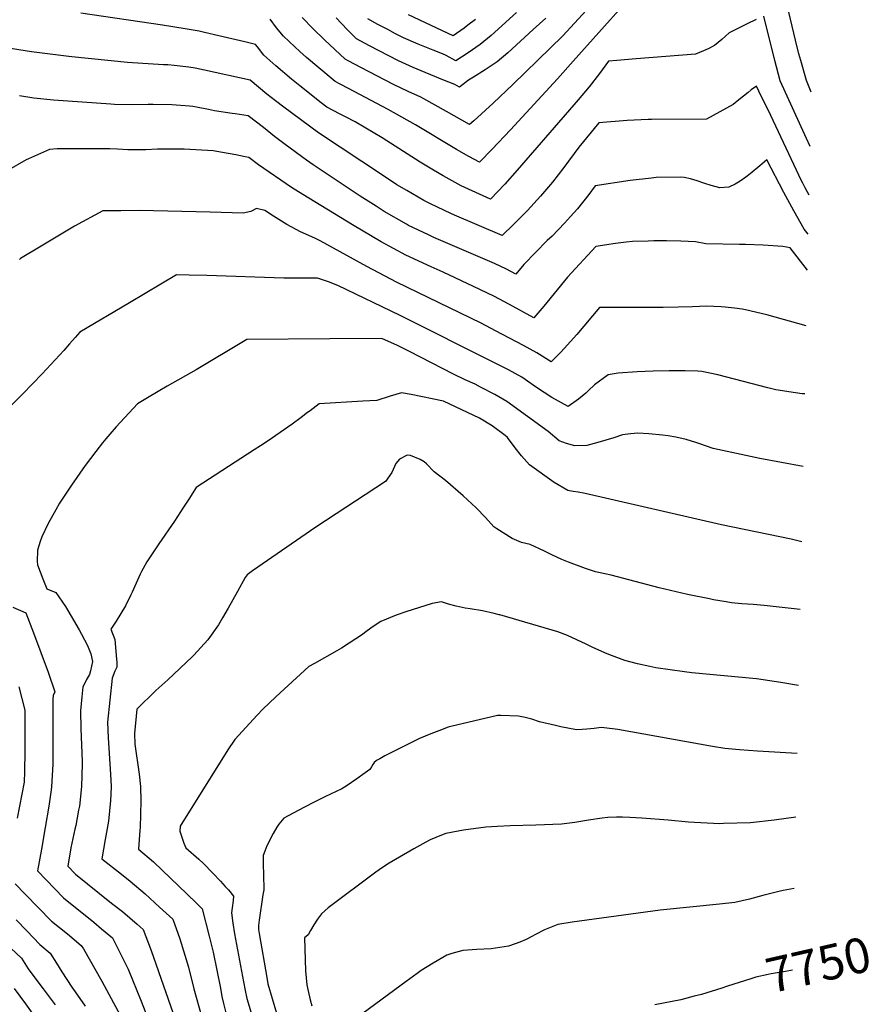
# Model space of a CAD drawing. Units: inches. Extents: x 2599103 to 2604563, y 1512552 to 1518222.
# Drawn here: x 2603861 to 2604563, y 1515515 to 1516327 of the extents above; entities that cross this region are included whole.
import ezdxf
from ezdxf.enums import TextEntityAlignment as Align

# ---------------------------------------------------------------- set-up
doc = ezdxf.new("R2010")
doc.units = ezdxf.units.IN
doc.header["$MEASUREMENT"] = 0
doc.layers.add('tile_2643_29_contour_10ft', color=203, linetype='Continuous')
doc.styles.add('Arial', font='arial.ttf')

msp = doc.modelspace()

# ---------------------------------------------------------------- linework, layer by layer
at = {"layer": 'tile_2643_29_contour_10ft'}
for points, elevation in [([(2604514.34, 1516267.59), (2604510.4, 1516277.24), (2604505.59, 1516293.85), (2604504.18, 1516299.26), (2604501.28, 1516310.46), (2604491.82, 1516350.21)], 7890), ([(2604360.14, 1516340.63), (2604317.6, 1516293.31), (2604304.8, 1516278.54), (2604265.89, 1516236.61), (2604250.83, 1516220.64), (2604240.3, 1516209.84), (2604231.71, 1516214.62), (2604221.53, 1516220.36), (2604187.52, 1516240.61), (2604164.96, 1516253.44), (2604132.11, 1516270.66), (2604125.25, 1516274.27), (2604121.22, 1516276.43), (2604107.65, 1516287.74), (2604097.65, 1516296.23), (2604092.16, 1516301.13), (2604087.89, 1516304.96), (2604078.46, 1516314.01), (2604072.89, 1516320.89), (2604067.57, 1516328.03)], 7890), ([(2604468.8, 1516327.65), (2604461.36, 1516323.98), (2604446.44, 1516316.63), (2604440.52, 1516311.24), (2604434.42, 1516306.06), (2604429.15, 1516303.29), (2604425.41, 1516301.68), (2604418.69, 1516299), (2604369.8, 1516295.12), (2604353.84, 1516293.91), (2604346.93, 1516293.28), (2604339.49, 1516283.05), (2604330.82, 1516271.99), (2604321.83, 1516261.25), (2604271.58, 1516203.34), (2604261.18, 1516191.75), (2604249.47, 1516179.41), (2604225.14, 1516190.47), (2604210.46, 1516198.62), (2604202.4, 1516203.15), (2604191.42, 1516209.77), (2604159.95, 1516229.96), (2604137.74, 1516243.29), (2604129.68, 1516247.36), (2604125.24, 1516249.59), (2604114.32, 1516255.28), (2604109.7, 1516258.86), (2604092.07, 1516272.85), (2604085.23, 1516278.48), (2604072.16, 1516289.41), (2604062.39, 1516298.13), (2604056.96, 1516305.16), (2604055.57, 1516307.08), (2604046.59, 1516309.23), (2604025.12, 1516314.26), (2604013.37, 1516316.89), (2604008.95, 1516317.87), (2603997.41, 1516320.06), (2603978.78, 1516322.93), (2603911.24, 1516332.84)], 7880), ([(2604328.35, 1516335.15), (2604318.85, 1516324.48), (2604309.14, 1516314.29), (2604267.95, 1516274.04), (2604251.66, 1516258.54), (2604235.67, 1516243.97), (2604232.08, 1516240.85), (2604213.23, 1516251.65), (2604194.44, 1516262.21), (2604192.06, 1516263.55), (2604181.36, 1516268.09), (2604169.26, 1516273.98), (2604142.39, 1516287.9), (2604132.57, 1516293.26), (2604129.47, 1516295.02), (2604112.5, 1516310.9), (2604103.03, 1516319.91), (2604093.91, 1516329.28)], 7900), ([(2604270.96, 1516333.42), (2604250.07, 1516314.34), (2604240.87, 1516307.01), (2604231.15, 1516300.2), (2604220.95, 1516293.61), (2604212.83, 1516297.87), (2604209.73, 1516299.31), (2604202.12, 1516302.21), (2604189.82, 1516307.17), (2604177.61, 1516312.57), (2604171.13, 1516315.93), (2604164.72, 1516319.3), (2604156.56, 1516323.61), (2604148.11, 1516328.12)], 7920), ([(2604236.97, 1516327.69), (2604230.71, 1516322.84), (2604227.61, 1516320.51), (2604218.65, 1516314.28), (2604181.69, 1516331.43)], 7930), ([(2604513.39, 1516222.84), (2604510.33, 1516229.28), (2604488.78, 1516277.14), (2604484.32, 1516293.75), (2604475.07, 1516330.47)], 7880), ([(2604295.08, 1516328.86), (2604284.76, 1516319.3), (2604263.89, 1516300.25), (2604254.86, 1516292.75), (2604245.1, 1516285.98), (2604235.45, 1516280.1), (2604231.39, 1516277.68), (2604223.86, 1516271.85), (2604220.09, 1516274), (2604210.24, 1516277.93), (2604185.67, 1516288.02), (2604173.49, 1516293.52), (2604149.46, 1516305.86), (2604138.79, 1516311.57), (2604137.37, 1516313), (2604131.19, 1516319.34), (2604121.97, 1516329.03)], 7910), ([(2604512.53, 1516182.78), (2604509.34, 1516188.6), (2604507.36, 1516192.43), (2604506.35, 1516194.46), (2604478.72, 1516252.98), (2604473.09, 1516264.49), (2604469.05, 1516272.48), (2604464.79, 1516269.53), (2604462.12, 1516267.46), (2604454.64, 1516261.27), (2604449.77, 1516257.34), (2604427.71, 1516245.29), (2604382.39, 1516245.2), (2604379.75, 1516245.11), (2604362.25, 1516244.32), (2604338.82, 1516242.33), (2604322.46, 1516222.35), (2604310, 1516205.37), (2604300.62, 1516193.44), (2604290.68, 1516181.69), (2604279.9, 1516169.98), (2604268.57, 1516158.45), (2604259.23, 1516149.34), (2604219.82, 1516166.17), (2604216.65, 1516167.55), (2604199.86, 1516175.39), (2604194.31, 1516178.19), (2604180.46, 1516186.37), (2604172.23, 1516191.3), (2604161.94, 1516197.96), (2604143.23, 1516210.34), (2604107.41, 1516234.13), (2604078.82, 1516255.36), (2604072.02, 1516260.58), (2604064.87, 1516266.14), (2604050.95, 1516277.6), (2604013.42, 1516285.77), (2604005.7, 1516287.34), (2604000.43, 1516288.39), (2603988.4, 1516289.65), (2603983.1, 1516290.12), (2603979.38, 1516290.27), (2603949.72, 1516292.16), (2603903.75, 1516296.82), (2603901.31, 1516297.07), (2603870.6, 1516300.91), (2603847.79, 1516304.58)], 7870), ([(2604511.84, 1516150.41), (2604508.53, 1516154.7), (2604499.97, 1516169.6), (2604491.77, 1516184.73), (2604477.67, 1516211.93), (2604471.8, 1516206.73), (2604464, 1516200.25), (2604460.41, 1516197.52), (2604455.76, 1516194.2), (2604451.39, 1516191.85), (2604446.15, 1516189.38), (2604438.72, 1516188.65), (2604431.56, 1516190.58), (2604426.41, 1516192.4), (2604420.11, 1516194.51), (2604414.69, 1516196.14), (2604409.33, 1516197.26), (2604406.71, 1516197.58), (2604386.16, 1516197.19), (2604382.33, 1516196.81), (2604364.69, 1516194.7), (2604335.82, 1516190.41), (2604330.54, 1516183.23), (2604321.23, 1516171.27), (2604315.52, 1516164.93), (2604310.63, 1516159.5), (2604300.27, 1516148.93), (2604296.37, 1516145.11), (2604276.97, 1516125.39), (2604270.53, 1516117.44), (2604262.75, 1516121.66), (2604252.77, 1516126.3), (2604202.65, 1516147.7), (2604198.25, 1516149.81), (2604181.87, 1516157.68), (2604180.01, 1516158.71), (2604161.67, 1516169.29), (2604154.96, 1516173.43), (2604141.99, 1516181.85), (2604103.15, 1516207.64), (2604097.48, 1516211.56), (2604079.9, 1516224.48), (2604071.19, 1516231.02), (2604062.14, 1516238.42), (2604049.36, 1516248.24), (2604038.71, 1516249.7), (2604036.08, 1516250.1), (2604021.49, 1516252.33), (2604016.52, 1516253.39), (2604006.75, 1516255.25), (2604003.56, 1516255.77), (2604001.02, 1516255.99), (2603986.26, 1516257.07), (2603970.89, 1516257.49), (2603966.76, 1516257.6), (2603953.91, 1516257.32), (2603938.93, 1516257.52), (2603935.98, 1516257.7), (2603888.61, 1516261.09), (2603872.39, 1516262.66), (2603860.63, 1516264.51)], 7860), ([(2604511.21, 1516120.78), (2604496.82, 1516139.1), (2604490.78, 1516140.39), (2604474.67, 1516141.37), (2604460.15, 1516141.83), (2604455.02, 1516141.84), (2604427.26, 1516142.46), (2604418.84, 1516144.23), (2604406.73, 1516144.7), (2604394.73, 1516144.92), (2604384.38, 1516144.9), (2604379.64, 1516144.77), (2604366.85, 1516144.37), (2604361.5, 1516143.86), (2604352.71, 1516142.79), (2604336.56, 1516140.27), (2604313.19, 1516114.93), (2604293.6, 1516091.16), (2604285.26, 1516081.44), (2604265.16, 1516092.42), (2604252.26, 1516099.25), (2604235.31, 1516107.26), (2604210.37, 1516119.01), (2604200.37, 1516123.44), (2604179.58, 1516133.22), (2604159.31, 1516144.23), (2604135.6, 1516158.05), (2604094.62, 1516183.08), (2604085.23, 1516189.06), (2604058.04, 1516207.78), (2604050.06, 1516213.75), (2604046.91, 1516214.38), (2604039.08, 1516215.91), (2604028.1, 1516217.95), (2604020.56, 1516219.22), (2603996.46, 1516220.49), (2603983.66, 1516220.63), (2603974.47, 1516220.57), (2603965.02, 1516219.97), (2603950.09, 1516220.02), (2603941.58, 1516220.48), (2603935.06, 1516220.91), (2603895.01, 1516220.96), (2603891.7, 1516220.89), (2603885.3, 1516220.25), (2603867.93, 1516212.7), (2603866.12, 1516211.73), (2603849.76, 1516202.37)], 7850), ([(2604510.22, 1516074.66), (2604477.62, 1516083.93), (2604460.12, 1516087.92), (2604457.23, 1516088.51), (2604451.08, 1516089.32), (2604443.35, 1516090.28), (2604440.04, 1516090.59), (2604427.96, 1516091), (2604416.19, 1516090.61), (2604404.46, 1516090.15), (2604391.98, 1516089.84), (2604352.74, 1516090.01), (2604345.8, 1516089.95), (2604339.49, 1516089.88), (2604320.77, 1516067.76), (2604310.36, 1516056.02), (2604307.56, 1516053.03), (2604299.63, 1516045.08), (2604287.64, 1516052.57), (2604276.8, 1516058.52), (2604253.58, 1516070.8), (2604241.79, 1516076.88), (2604171.91, 1516110.91), (2604147.36, 1516123.71), (2604108.93, 1516145.06), (2604104.43, 1516147.09), (2604092.54, 1516152.47), (2604081.29, 1516158.47), (2604070.28, 1516165.32), (2604063.24, 1516170.07), (2604056.36, 1516171.53), (2604051.46, 1516169.14), (2604045.32, 1516167.71), (2604018.13, 1516168.61), (2603959.69, 1516169.98), (2603944.2, 1516169.82), (2603936.46, 1516169.72), (2603929.39, 1516169.63), (2603905.88, 1516157.08), (2603878.37, 1516140.58), (2603861.43, 1516130.24), (2603860.5, 1516129.52)], 7840), ([(2604509.03, 1516018.57), (2604506.84, 1516018.8), (2604501.34, 1516019.55), (2604485.17, 1516021.83), (2604478.43, 1516023.66), (2604437.23, 1516034.35), (2604424.03, 1516037.19), (2604420.8, 1516037.3), (2604410.15, 1516037.65), (2604407.89, 1516037.7), (2604396.87, 1516037.6), (2604383.71, 1516037.37), (2604370.58, 1516036.7), (2604354.8, 1516035.83), (2604346.74, 1516034.44), (2604335.29, 1516025.98), (2604330.52, 1516021.32), (2604328.19, 1516019.2), (2604322.22, 1516014.32), (2604313.56, 1516008.27), (2604300.07, 1516015.75), (2604287.54, 1516023.85), (2604275.27, 1516032.36), (2604264.46, 1516038.35), (2604253.45, 1516044.02), (2604174.89, 1516083.28), (2604123.54, 1516107.96), (2604115.58, 1516111.13), (2604106.59, 1516114.19), (2604100.49, 1516114.15), (2604093.27, 1516114), (2604078.77, 1516114.07), (2604015.38, 1516116.24), (2604000.73, 1516116.58), (2603990.15, 1516116.77), (2603951.45, 1516093.88), (2603910.51, 1516069.51), (2603906.59, 1516065.19), (2603901.9, 1516059.89), (2603897.12, 1516054.38), (2603879.22, 1516035.31), (2603863.38, 1516018.67), (2603828.01, 1515983.6)], 7830), ([(2604507.75, 1515958.71), (2604507.63, 1515958.76), (2604471.85, 1515965.28), (2604433.31, 1515973.58), (2604422.19, 1515977.29), (2604419.1, 1515978.44), (2604410.97, 1515980.9), (2604402.57, 1515982.79), (2604396.12, 1515983.99), (2604391.37, 1515984.48), (2604380.25, 1515985.61), (2604371.2, 1515986.1), (2604365.1, 1515985.55), (2604358.58, 1515984.92), (2604351.33, 1515982.45), (2604338.03, 1515978.37), (2604329.1, 1515976.15), (2604319.15, 1515975.87), (2604312.26, 1515977.59), (2604306.04, 1515979.87), (2604297.04, 1515987.7), (2604263.01, 1516012.32), (2604253.12, 1516017.98), (2604241.34, 1516024.25), (2604236.7, 1516026.55), (2604228.56, 1516030.26), (2604218.92, 1516034.93), (2604182.5, 1516053.72), (2604172.57, 1516058.64), (2604159.77, 1516064.44), (2604116.74, 1516064.18), (2604048.19, 1516063.64), (2604006.45, 1516038.49), (2603982.4, 1516024.88), (2603975.1, 1516020.57), (2603967.67, 1516016.18), (2603957.92, 1516010.34), (2603940.52, 1515991.36), (2603935.06, 1515985.25), (2603931.9, 1515981.59), (2603929.06, 1515978.17), (2603923.62, 1515971.1), (2603914.76, 1515959.6), (2603903.4, 1515943.38), (2603893.67, 1515928.29), (2603890.59, 1515922.96), (2603884.26, 1515911.7), (2603879.13, 1515900.55), (2603877.76, 1515896.7), (2603875.32, 1515889.74), (2603875.17, 1515880.23), (2603875.44, 1515877.59), (2603879.89, 1515865.95), (2603883.15, 1515857.63), (2603890.67, 1515854.59), (2603898.6, 1515843.18), (2603909.89, 1515823.81), (2603911.77, 1515820.33), (2603916.64, 1515810.95), (2603919.5, 1515804.03), (2603920.93, 1515797.7), (2603919.31, 1515790.09), (2603918.28, 1515787.1), (2603915.89, 1515782.77), (2603914.44, 1515779.92), (2603913, 1515776.9), (2603912.14, 1515768.67), (2603911.03, 1515756.92), (2603911.35, 1515742.46), (2603912.2, 1515715.15), (2603912.2, 1515712.95), (2603911.77, 1515694.49), (2603909.99, 1515678.45), (2603909.43, 1515675.14), (2603906.97, 1515662.41), (2603906.3, 1515659.3), (2603902.96, 1515643.81), (2603900.51, 1515628.72), (2603906.85, 1515622.09), (2603936.59, 1515598.29), (2603945.53, 1515591.27), (2603957.73, 1515580.97), (2603962.74, 1515576.44), (2603969.26, 1515559.19), (2603989.46, 1515501.82)], 7820), ([(2604506.43, 1515896.64), (2604497.62, 1515898.67), (2604440.25, 1515910.43), (2604327.58, 1515936.29), (2604321.83, 1515937.57), (2604317.63, 1515937.96), (2604313.31, 1515938.93), (2604301.96, 1515945.49), (2604281.71, 1515960.11), (2604275.2, 1515967.54), (2604269.97, 1515974.21), (2604263.58, 1515982.58), (2604261.46, 1515984.19), (2604250.73, 1515992.26), (2604240.35, 1515998.67), (2604210.78, 1516012.73), (2604183.92, 1516018.23), (2604176.01, 1516019.49), (2604166.58, 1516016.75), (2604155.55, 1516013.03), (2604143.97, 1516012.49), (2604107.88, 1516010.29), (2604100.48, 1516004.74), (2604098.42, 1516003.19), (2604093.14, 1515999.12), (2604085.68, 1515993.62), (2604065.77, 1515979.79), (2604059.6, 1515975.78), (2604054.38, 1515972.47), (2604006.32, 1515941.25), (2604000.33, 1515931.86), (2603996, 1515925.06), (2603988.61, 1515913.52), (2603975.53, 1515894.96), (2603965.74, 1515880.04), (2603964, 1515876.93), (2603961.28, 1515871.98), (2603960.27, 1515869.87), (2603953.51, 1515854.99), (2603952.59, 1515852.79), (2603948.02, 1515843.74), (2603940.53, 1515831.02), (2603936.06, 1515824.56), (2603939.26, 1515815.93), (2603940.66, 1515799.59), (2603940.82, 1515797.29), (2603941.02, 1515793.14), (2603939.42, 1515789.8), (2603937.1, 1515784.1), (2603933.26, 1515747.55), (2603933.75, 1515734.75), (2603935.66, 1515704.8), (2603936.18, 1515694.55), (2603935.94, 1515688.19), (2603935.74, 1515682.99), (2603933.94, 1515665.85), (2603931.39, 1515650.93), (2603928.58, 1515634.95), (2603944.73, 1515622.16), (2603952.09, 1515616.34), (2603964.29, 1515606.03), (2603976.24, 1515595.04), (2603987.08, 1515585.02), (2603992.85, 1515568.76), (2604000, 1515545.34), (2604004.65, 1515527.48), (2604010.75, 1515505.12)], 7810), ([(2604505.23, 1515840.69), (2604475.54, 1515844.01), (2604466.31, 1515844.77), (2604457.08, 1515845.38), (2604448.46, 1515846.22), (2604444.09, 1515846.93), (2604433.52, 1515848.7), (2604430.19, 1515849.34), (2604412.06, 1515853.06), (2604388.81, 1515858.42), (2604349.2, 1515868.94), (2604343.93, 1515870.13), (2604339.97, 1515870.88), (2604336.04, 1515871.73), (2604327.85, 1515874.37), (2604313.8, 1515879.61), (2604308.42, 1515881.98), (2604300.01, 1515885.8), (2604293.95, 1515888.78), (2604282.19, 1515894.32), (2604275.01, 1515896), (2604267.37, 1515899.21), (2604254.84, 1515907.19), (2604252.14, 1515908.94), (2604245.38, 1515916.52), (2604237.62, 1515924.67), (2604226.82, 1515934.57), (2604212.28, 1515947.14), (2604203.08, 1515954.41), (2604196.53, 1515961), (2604194.81, 1515962.65), (2604191.35, 1515964.56), (2604183.44, 1515967.63), (2604180.8, 1515968.07), (2604174.44, 1515964.66), (2604171.28, 1515961.04), (2604167.94, 1515953.79), (2604162.7, 1515946.27), (2604105.12, 1515908.75), (2604053.03, 1515872.62), (2604048.51, 1515869.4), (2604046.92, 1515866.98), (2604040.49, 1515855.62), (2604032.85, 1515841.68), (2604028.25, 1515833.71), (2604024.93, 1515828.13), (2604016.14, 1515815.7), (2604004.56, 1515803.01), (2604003.11, 1515801.57), (2603983.07, 1515782.62), (2603973.21, 1515773.75), (2603957.39, 1515758.51), (2603955.41, 1515738.2), (2603955.81, 1515729.47), (2603959.25, 1515704.85), (2603960.44, 1515694.61), (2603960.68, 1515682.73), (2603960.12, 1515660.76), (2603959.88, 1515658.41), (2603958.91, 1515642.9), (2603971.18, 1515632.34), (2603999.02, 1515605.82), (2604006.77, 1515598.36), (2604011.42, 1515593.61), (2604017.09, 1515571.03), (2604020.37, 1515557.95), (2604026.47, 1515528.14), (2604027.77, 1515521.27), (2604029.1, 1515515.43), (2604030.93, 1515507.69)], 7800), ([(2603855.19, 1515842.61), (2603865.87, 1515837.77), (2603872.17, 1515821.5), (2603884.18, 1515789.07), (2603889.62, 1515772.68), (2603888.44, 1515769.57), (2603888.18, 1515766.56), (2603888.17, 1515760.62), (2603888.04, 1515712.88), (2603887.06, 1515694.42), (2603886.69, 1515691.81), (2603884.75, 1515678.38), (2603881.84, 1515660.84), (2603878.64, 1515642.84), (2603875.5, 1515624.86), (2603896.92, 1515602.63), (2603921.9, 1515582.58), (2603928.4, 1515577.12), (2603937.38, 1515569.54), (2603950.37, 1515543.68), (2603961.14, 1515517.36), (2603970.15, 1515494.06)], 7830), ([(2604503.89, 1515777.87), (2604489.21, 1515780.41), (2604469.05, 1515783.31), (2604415.8, 1515788.43), (2604409.58, 1515789.23), (2604386.03, 1515792.57), (2604381.06, 1515793.54), (2604370.81, 1515795.85), (2604360.51, 1515798.48), (2604347.09, 1515803.46), (2604343.99, 1515804.77), (2604333.51, 1515809.55), (2604328.47, 1515811.96), (2604313, 1515819.17), (2604304.94, 1515822.21), (2604257.05, 1515836.19), (2604256.55, 1515836.32), (2604252.37, 1515837.4), (2604242.79, 1515839.43), (2604232.72, 1515841.27), (2604228.53, 1515841.78), (2604221.13, 1515843.42), (2604214.73, 1515845.03), (2604208.96, 1515847.12), (2604201.36, 1515845.73), (2604179.64, 1515838.66), (2604171.69, 1515835.9), (2604158.95, 1515830.84), (2604151.65, 1515826.06), (2604145.46, 1515821.4), (2604143.69, 1515820.14), (2604132.81, 1515812.84), (2604126.38, 1515808.84), (2604122.63, 1515806.65), (2604104.07, 1515796.11), (2604099.56, 1515793.53), (2604072.16, 1515768.52), (2604061.36, 1515758.44), (2604056.82, 1515753.55), (2604038.45, 1515733.41), (2604032.56, 1515724.83), (2603993.17, 1515661.87), (2603992.94, 1515657.58), (2603996.2, 1515647.72), (2603997.86, 1515643.85), (2604008.63, 1515634.65), (2604012.4, 1515630.9), (2604020.14, 1515623.13), (2604026.6, 1515616.3), (2604030.42, 1515612.08), (2604033.07, 1515609.16), (2604037.36, 1515603.91), (2604037, 1515600.5), (2604036.31, 1515594.37), (2604035.73, 1515590.28), (2604036.71, 1515581.78), (2604038.13, 1515573.08), (2604045.45, 1515533.42), (2604046.97, 1515526.06), (2604048.34, 1515519.66), (2604053.64, 1515502.26)], 7790), ([(2603860.16, 1515776.93), (2603862.61, 1515767.13), (2603864.94, 1515757.53), (2603864.87, 1515723.81), (2603864.58, 1515706.88), (2603864.35, 1515698.2), (2603858.68, 1515668.36)], 7840), ([(2604502.69, 1515721.68), (2604470.01, 1515723.6), (2604455, 1515724.78), (2604442.97, 1515725.8), (2604432.91, 1515727.61), (2604354.62, 1515741.48), (2604343.34, 1515743.02), (2604340.94, 1515743.18), (2604335.15, 1515742.52), (2604329.06, 1515741.82), (2604325.28, 1515741.54), (2604320.51, 1515741.33), (2604307.59, 1515743.89), (2604303.19, 1515744.81), (2604289.81, 1515748.02), (2604283.53, 1515750.17), (2604278.21, 1515751.44), (2604272.63, 1515752.59), (2604257.98, 1515753.28), (2604255.29, 1515753.23), (2604230.72, 1515747.38), (2604217.91, 1515744.33), (2604214.39, 1515743.44), (2604206.91, 1515740.61), (2604200.19, 1515737.97), (2604190.83, 1515734.27), (2604175.97, 1515726.84), (2604162.19, 1515719.76), (2604158.18, 1515717.52), (2604155.97, 1515716.25), (2604155.01, 1515715.62), (2604153.46, 1515714.45), (2604152.23, 1515712.68), (2604151.34, 1515710.76), (2604149.91, 1515708.49), (2604148.01, 1515707.15), (2604146.11, 1515705.81), (2604139.19, 1515701), (2604130.99, 1515695.48), (2604126.72, 1515692.69), (2604112.81, 1515685.91), (2604102.66, 1515680.96), (2604090.66, 1515674.86), (2604078.74, 1515668.54), (2604074.7, 1515663.37), (2604072.92, 1515661.07), (2604069.99, 1515655.68), (2604064.85, 1515645.56), (2604063.99, 1515643.52), (2604063.09, 1515641.23), (2604061.7, 1515637.58), (2604061.71, 1515632.39), (2604061.77, 1515627.92), (2604061.99, 1515624), (2604062.16, 1515621.91), (2604062.37, 1515609.29), (2604061.63, 1515605.12), (2604058.34, 1515584.36), (2604057.82, 1515579.88), (2604058.03, 1515576.64), (2604058.58, 1515573.29), (2604064.68, 1515536.78), (2604065.71, 1515531.6), (2604072.89, 1515507.56)], 7780), ([(2604501.57, 1515669.3), (2604483.62, 1515666.74), (2604464.27, 1515664.61), (2604441.98, 1515663.91), (2604438.97, 1515663.83), (2604417.94, 1515664.73), (2604413.05, 1515665.06), (2604396.18, 1515666.67), (2604374.48, 1515668.51), (2604364.5, 1515669.01), (2604358.41, 1515669.27), (2604353.65, 1515669.35), (2604346.24, 1515668.92), (2604341.68, 1515668.55), (2604330.34, 1515666.81), (2604319.12, 1515664.91), (2604308.05, 1515663.48), (2604286.8, 1515662.57), (2604265.79, 1515662.13), (2604254.94, 1515661.65), (2604245.59, 1515661.04), (2604227.14, 1515658.55), (2604222.81, 1515657.76), (2604212.49, 1515655.64), (2604208.91, 1515654.3), (2604199.58, 1515650.42), (2604196.15, 1515648.61), (2604186.19, 1515643.04), (2604165.94, 1515631.36), (2604160.38, 1515627.77), (2604154.93, 1515623.93), (2604115.44, 1515594.39), (2604109.92, 1515589.5), (2604106.71, 1515585), (2604103.7, 1515580.38), (2604100.81, 1515575.71), (2604098.81, 1515572.17), (2604095.92, 1515569.77), (2604096.66, 1515542.41), (2604097.26, 1515536.73), (2604097.91, 1515530.93), (2604098.71, 1515527.03), (2604100.58, 1515518.36), (2604101.86, 1515513.51)], 7770), ([(2603856.94, 1515614.36), (2603865.37, 1515605.64), (2603887.06, 1515583.33), (2603900.1, 1515572.82), (2603911.63, 1515563.3), (2603913.3, 1515560.49), (2603928.53, 1515533.99), (2603938.3, 1515516.07), (2603943.53, 1515506.25)], 7840), ([(2604500.32, 1515610.48), (2604491, 1515608.74), (2604487.45, 1515607.93), (2604474.21, 1515604.69), (2604463.26, 1515601.59), (2604451.15, 1515598.77), (2604438.44, 1515597.32), (2604389.45, 1515592.43), (2604316.93, 1515582.72), (2604304.96, 1515580.66), (2604294.17, 1515576.31), (2604286.57, 1515572.44), (2604283.69, 1515570.82), (2604278.87, 1515568.26), (2604273.78, 1515566.12), (2604269.97, 1515564.7), (2604264.3, 1515562.67), (2604249.97, 1515560.69), (2604238.16, 1515560.15), (2604226.72, 1515559.32), (2604217.43, 1515556.79), (2604213.5, 1515555.43), (2604202.11, 1515548.76), (2604192.22, 1515542.62), (2604188.97, 1515540.34), (2604179.98, 1515533.73), (2604128.71, 1515496)], 7760), ([(2603857.95, 1515584.58), (2603866.56, 1515575.43), (2603877.24, 1515564.09), (2603885.88, 1515557.06), (2603891.12, 1515548.88), (2603895.63, 1515541.53), (2603903.68, 1515529.04), (2603906.53, 1515525.14), (2603914.76, 1515513.18)], 7850), ([(2603853.34, 1515561.2), (2603862.15, 1515552.77), (2603867.75, 1515544.01), (2603874.8, 1515534.53), (2603880.15, 1515527.53), (2603882.65, 1515524.19), (2603890.04, 1515514.22)], 7860), ([(2604498.88, 1515542.91), (2604493.07, 1515541.91), (2604481.17, 1515539.93), (2604478.77, 1515539.46), (2604468.65, 1515537.09), (2604464.56, 1515535.93), (2604445.17, 1515529.7)], 7750), ([(2603856.19, 1515527.89), (2603865.65, 1515515.24), (2603873.75, 1515503.61)], 7870), ([(2604445.17, 1515529.7), (2604440.58, 1515528.23), (2604423.61, 1515523), (2604417.63, 1515521.41), (2604406.58, 1515518.48), (2604385.27, 1515514.48)], 7750)]:
    msp.add_lwpolyline(points, dxfattribs=dict(at, elevation=elevation))

# ---------------------------------------------------------------- texts
at = {"color": 18, "style": 'Arial'}
msp.add_text('7750', height=28.8, rotation=12.88292, dxfattribs=at).set_placement((2604520.23, 1515547.46), align=Align.MIDDLE_CENTER)

doc.saveas('drawing.dxf')
